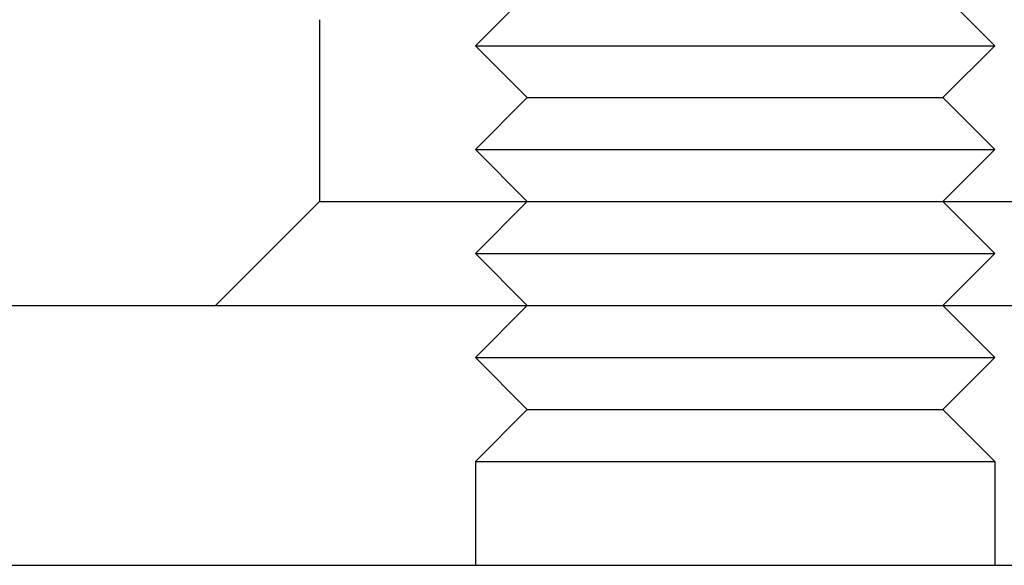
# Model space of a CAD drawing. Extents: x 702 to 1445, y -44 to 684.
# Drawn here: x 905 to 924, y 591 to 601 of the extents above; entities that cross this region are included whole.
import ezdxf

# ---------------------------------------------------------------- set-up
doc = ezdxf.new("R2010")
doc.units = 0
doc.header["$LTSCALE"] = 5
doc.linetypes.add('VERDECKT', pattern=[9.525, 6.35, -3.175])
doc.layers.get('0').update_dxf_attribs({"linetype": 'CONTINUOUS'})
doc.layers.add('STEMPEL', color=3, linetype='CONTINUOUS')

# ---------------------------------------------------------------- blocks, each defined once
blk = doc.blocks.new('A$C6EC2C016')
at = {"color": 1, "linetype": 'VERDECKT', "extrusion": (0, 1, -2e-16)}
for p, q in [((525.109, 241.46), (524.109, 240.46)), ((533.109, 241.46), (534.109, 240.46)), ((521.109, 240.96), (521.109, 237.46)), ((524.109, 240.46), (534.109, 240.46)), ((525.109, 239.46), (524.109, 240.46)), ((533.109, 239.46), (534.109, 240.46)), ((525.109, 239.46), (524.109, 238.46)), ((525.109, 239.46), (533.109, 239.46)), ((533.109, 239.46), (534.109, 238.46)), ((524.109, 238.46), (534.109, 238.46)), ((525.109, 237.46), (524.109, 238.46)), ((533.109, 237.46), (534.109, 238.46)), ((521.109, 237.46), (519.109, 235.46)), ((521.109, 237.46), (536.037, 237.46)), ((525.109, 237.46), (524.109, 236.46)), ((533.109, 237.46), (534.109, 236.46)), ((524.109, 236.46), (534.109, 236.46)), ((525.109, 235.46), (524.109, 236.46)), ((533.109, 235.46), (534.109, 236.46))]:
    blk.add_line(p, q, dxfattribs=at)
at = {"linetype": 'CONTINUOUS', "extrusion": (0, 1, -2e-16)}
for p, q in [((319.837, 235.46), (573.837, 235.46)), ((525.109, 235.46), (524.109, 234.46)), ((533.109, 235.46), (534.109, 234.46)), ((524.109, 234.46), (534.109, 234.46)), ((525.109, 233.46), (524.109, 234.46)), ((533.109, 233.46), (534.109, 234.46)), ((525.109, 233.46), (524.109, 232.46)), ((525.109, 233.46), (533.109, 233.46)), ((533.109, 233.46), (534.109, 232.46)), ((524.109, 232.46), (534.109, 232.46)), ((524.109, 232.46), (524.109, 230.46)), ((534.109, 232.46), (534.109, 230.46)), ((446.837, 230.46), (585.908, 230.46))]:
    blk.add_line(p, q, dxfattribs=at)

msp = doc.modelspace()

# ---------------------------------------------------------------- block references
at = {"layer": 'STEMPEL'}
msp.add_blockref('A$C6EC2C016', (389.758, 360.399, -43.859), dxfattribs=at)

doc.saveas('drawing.dxf')
